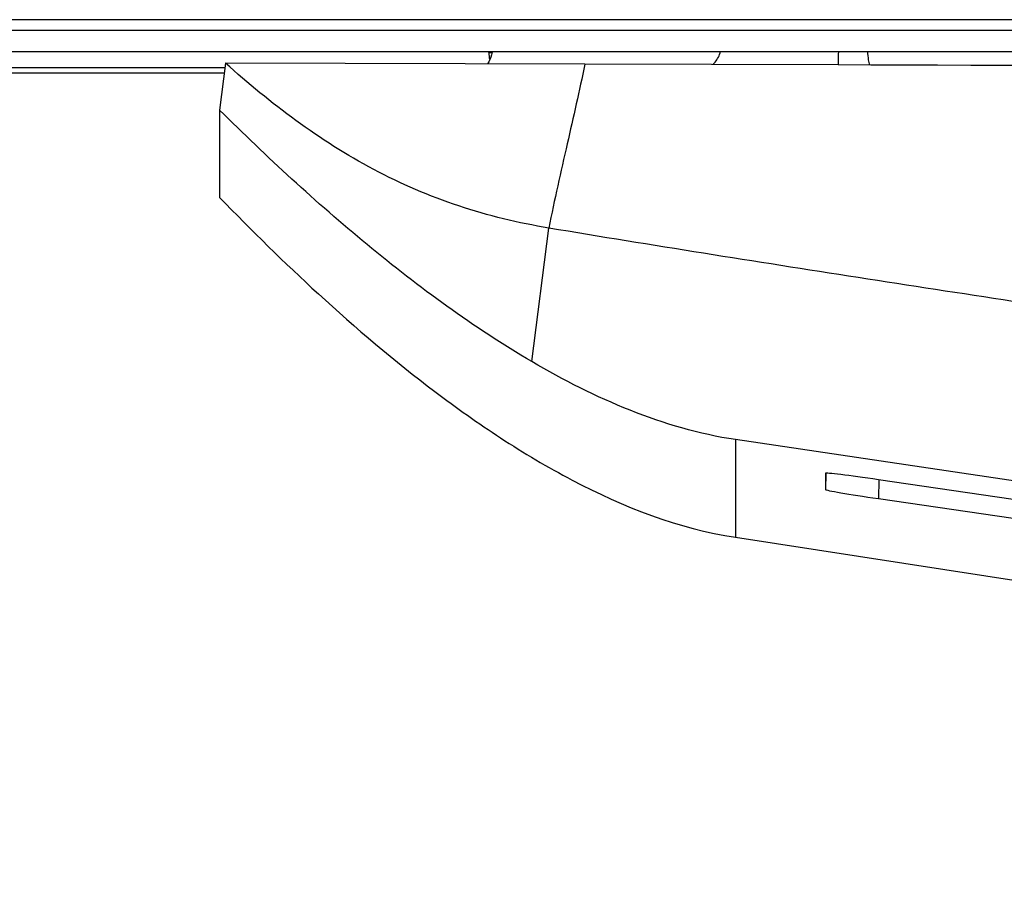
# Model space of a CAD drawing. Units: millimetres. Extents: x 0 to 1189, y 0 to 841.
# Drawn here: x 1090 to 1093, y 318 to 321 of the extents above; entities that cross this region are included whole.
import ezdxf

# ---------------------------------------------------------------- set-up
doc = ezdxf.new("R2010")
doc.units = ezdxf.units.MM
doc.header["$LTSCALE"] = 65.395
doc.layers.get('0').update_dxf_attribs({"linetype": 'CONTINUOUS'})
doc.layers.add('3_ALL_AXES', color=7, linetype='CONTINUOUS')

msp = doc.modelspace()

# ---------------------------------------------------------------- linework, layer by layer
at = {"color": 7, "linetype": 'Continuous'}
for p, q in [((946.4155, 320.4675), (1090.9483, 320.4675)), ((946.4152, 320.451), (1090.9463, 320.451))]:
    msp.add_line(p, q, dxfattribs=at)
at = {"layer": '3_ALL_AXES', "color": 7, "linetype": 'Continuous'}
for p, q in [((816.2283, 320.616), (1121.7986, 320.616)), ((816.225, 320.583), (1122.5337, 320.583)), ((816.225, 320.517), (1122.4677, 320.517)), ((1091.7684, 320.5135), (1091.7683, 320.517)), ((1091.7684, 320.5135), (1091.7785, 320.5135)), ((1090.95, 320.4811), (1090.932, 320.3346)), ((1092.0675, 320.4778), (1090.95, 320.4811)), ((1092.8552, 320.4753), (1092.0675, 320.4778)), ((1092.9566, 320.4749), (1092.8549, 320.4752)), ((1090.932, 320.3346), (1090.932, 320.0633)), ((1091.9024, 319.5524), (1091.9554, 319.9677)), ((1099.6574, 318.2518), (1092.5354, 319.3099)), ((1092.5354, 319.3099), (1092.5354, 319.006)), ((1092.8152, 319.2053), (1092.8152, 319.1545)), ((1092.8161, 319.2052), (1092.8152, 319.1545)), ((1095.7253, 318.7837), (1092.9797, 319.1852)), ((1092.9808, 319.1852), (1092.9797, 319.1264)), ((1092.9797, 319.1264), (1095.7253, 318.7245)), ((1092.5354, 319.006), (1099.6574, 317.9081))]:
    msp.add_line(p, q, dxfattribs=at)
msp.add_lwpolyline([(1091.779, 320.517), (1091.7787, 320.5148), (1091.777, 320.5068), (1091.7747, 320.4991), (1091.7718, 320.4916), (1091.7684, 320.4847), (1091.7649, 320.4787)], dxfattribs=at)
for centre, radius, start, end in [((1091.8673, 320.517), 0.099, 182, 194.5714), ((1081.678, -3018.905), 3339.399, 89.6930289, 89.8064855)]:
    msp.add_arc(centre, radius, start, end, dxfattribs=at)
for centre, start_param, end_param in [((1092.9798, 319.1812), 1.57461, 3.145102), ((1092.9798, 319.1304), -3.138081, -1.567589)]:
    msp.add_ellipse(centre, major_axis=(0.1646, -0.0241), ratio=0.023981, start_param=start_param, end_param=end_param, dxfattribs=at)
for points, knots in [([(1092.4647, 320.4765), (1092.4674, 320.4787), (1092.4786, 320.4901), (1092.4855, 320.5051), (1092.4892, 320.5169)], [0, 0, 0, 0, 0.220088, 1, 1, 1, 1]), ([(1092.8554, 320.4751), (1092.8555, 320.4774), (1092.856, 320.4913), (1092.8562, 320.5052), (1092.8563, 320.5169)], [0, 0, 0, 0, 0.160758, 1, 1, 1, 1]), ([(1092.9529, 320.4748), (1092.951, 320.48), (1092.9487, 320.4941), (1092.9473, 320.5082), (1092.9467, 320.5169)], [0, 0, 0, 0, 0.38811, 1, 1, 1, 1]), ([(1091.9554, 319.9677), (1091.8607, 319.9836), (1091.6731, 320.0289), (1091.408, 320.143), (1091.1665, 320.2972), (1091.02, 320.4179), (1090.95, 320.4811)], [0, 0, 0, 0, 0.251762, 0.503281, 0.752938, 1, 1, 1, 1]), ([(1092.0675, 320.4778), (1092.0501, 320.3951), (1092.0115, 320.2253), (1091.9727, 320.0556), (1091.9554, 319.9677)], [0, 0, 0, 0, 0.485652, 1, 1, 1, 1]), ([(1091.9024, 319.5524), (1091.8118, 319.6054), (1091.6365, 319.7211), (1091.3078, 319.977), (1091.0788, 320.1889), (1090.932, 320.3346)], [0, 0, 0, 0, 0.252096, 0.50343, 1, 1, 1, 1]), ([(1090.932, 320.0633), (1091.0313, 319.9603), (1091.2458, 319.7494), (1091.5389, 319.5005), (1091.8059, 319.311), (1092.1051, 319.1325), (1092.3582, 319.0333), (1092.5354, 319.006)], [0, 0, 0, 0, 0.220281, 0.462947, 0.591316, 0.723879, 1, 1, 1, 1]), ([(1099.6529, 318.8015), (1099.0112, 318.8971), (1097.7279, 319.0884), (1096.1238, 319.3281), (1094.8406, 319.5207), (1093.8783, 319.666), (1092.9163, 319.8132), (1092.2754, 319.9141), (1091.9554, 319.9677)], [0, 0, 0, 0, 0.249994, 0.499988, 0.624987, 0.749986, 0.874989, 1, 1, 1, 1]), ([(1092.5354, 319.3099), (1092.4233, 319.3265), (1092.2034, 319.3918), (1092.0005, 319.495), (1091.9024, 319.5524)], [0, 0, 0, 0, 0.499284, 1, 1, 1, 1])]:
    msp.add_open_spline(points, degree=3, knots=knots, dxfattribs=at)

doc.saveas('drawing.dxf')
